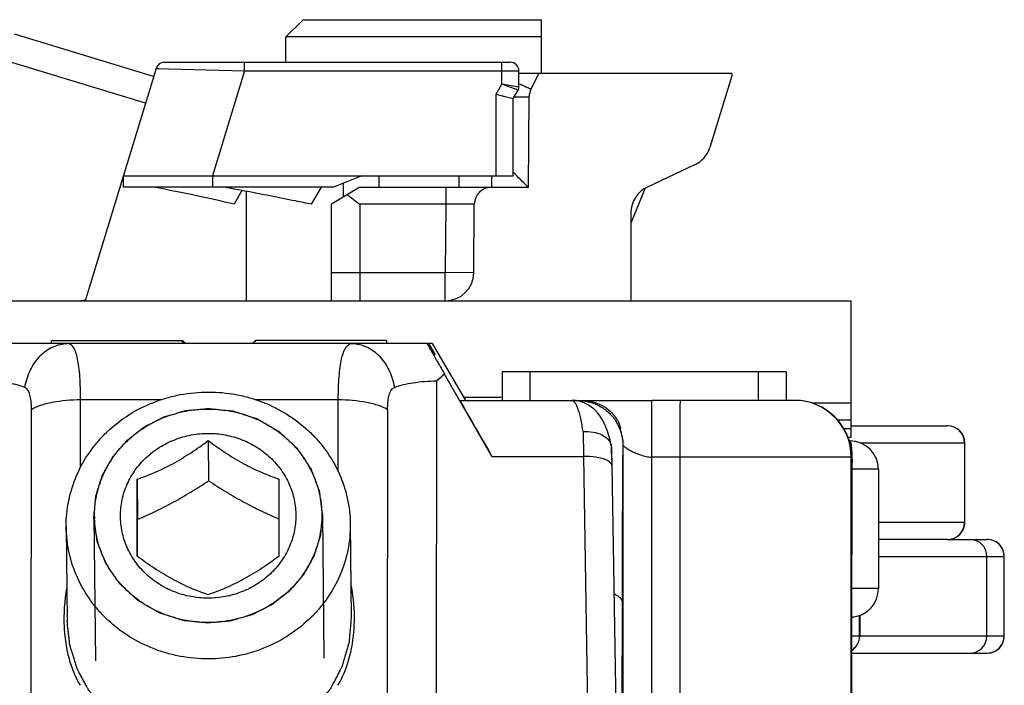
# Model space of a CAD drawing. Units: millimetres. Extents: x 489 to 1184, y -65 to 404.
# Drawn here: x 1056 to 1074, y 334 to 346 of the extents above; entities that cross this region are included whole.
import ezdxf

# ---------------------------------------------------------------- set-up
doc = ezdxf.new("R2010")
doc.units = ezdxf.units.MM
doc.header["$LTSCALE"] = 23.1
doc.layers.add('COMPONENTI_DI_ASSIEME', color=7, linetype='CONTINUOUS')

msp = doc.modelspace()

# ---------------------------------------------------------------- linework, layer by layer
at = {"layer": 'COMPONENTI_DI_ASSIEME', "linetype": 'Continuous'}
for p, q in [((1061.419, 346.105), (1061.119, 345.805)), ((1061.419, 346.105), (1065.619, 346.105)), ((1065.619, 345.155), (1065.619, 346.105)), ((1058.646, 344.633), (1054.951, 345.762)), ((1058.789, 345.102), (1056.342, 345.85)), ((1061.119, 345.355), (1061.119, 345.805)), ((1065.619, 345.805), (1061.119, 345.805)), ((1058.834, 345.248), (1057.582, 341.155)), ((1058.834, 345.248), (1060.389, 345.205)), ((1058.977, 345.355), (1065.069, 345.355)), ((1060.389, 345.205), (1060.389, 345.355)), ((1064.919, 344.968), (1064.919, 345.355)), ((1060.389, 345.205), (1059.823, 343.355)), ((1060.389, 345.205), (1065.219, 345.205)), ((1065.219, 344.915), (1065.219, 345.205)), ((1068.964, 345.155), (1065.219, 345.155)), ((1065.432, 344.881), (1065.569, 345.155)), ((1068.964, 345.116), (1068.578, 343.854)), ((1068.964, 345.155), (1068.964, 345.116)), ((1064.819, 344.795), (1064.919, 344.968)), ((1065.219, 344.915), (1064.919, 344.968)), ((1065.206, 344.865), (1064.919, 344.968)), ((1064.819, 343.355), (1064.819, 344.795)), ((1064.819, 344.795), (1065.119, 344.715)), ((1065.117, 344.715), (1065.119, 344.715)), ((1065.119, 344.715), (1065.206, 344.865)), ((1065.119, 343.355), (1065.119, 344.715)), ((1065.386, 343.155), (1065.4, 344.749)), ((1068.312, 343.547), (1067.48, 343.159)), ((1058.255, 343.355), (1058.255, 343.155)), ((1058.255, 343.355), (1059.823, 343.355)), ((1059.823, 343.355), (1059.823, 343.155)), ((1059.823, 343.355), (1062.454, 343.355)), ((1062.454, 343.355), (1061.954, 343.155)), ((1062.454, 343.355), (1065.119, 343.355)), ((1062.757, 343.155), (1062.757, 343.355)), ((1064.169, 343.155), (1064.169, 343.355)), ((1064.734, 343.355), (1064.734, 343.155)), ((1065.151, 343.386), (1065.119, 343.417)), ((1061.954, 343.155), (1058.255, 343.155)), ((1061.738, 343.155), (1061.565, 342.855)), ((1062.419, 343.155), (1061.919, 342.855)), ((1062.134, 342.983), (1062.134, 343.227)), ((1062.419, 343.155), (1065.386, 343.155)), ((1063.934, 343.155), (1063.934, 342.855)), ((1060.215, 343.121), (1060.203, 343.123)), ((1060.34, 343.098), (1060.209, 342.855)), ((1060.34, 343.098), (1060.215, 343.121)), ((1060.359, 343.094), (1060.34, 343.098)), ((1060.394, 343.088), (1060.359, 343.094)), ((1060.419, 343.083), (1060.419, 341.155)), ((1067.439, 343.138), (1067.191, 342.525)), ((1061.919, 341.155), (1061.919, 342.855)), ((1062.419, 342.855), (1062.419, 341.155)), ((1063.934, 342.855), (1062.419, 342.855)), ((1063.934, 342.855), (1063.923, 341.655)), ((1064.434, 342.857), (1063.934, 342.855)), ((1064.423, 341.65), (1064.434, 342.857)), ((1067.191, 342.706), (1067.191, 341.155)), ((1061.919, 341.655), (1063.923, 341.655)), ((1063.923, 341.155), (1063.923, 341.655)), ((1064.423, 341.65), (1063.923, 341.655)), ((1049.069, 341.155), (1071.069, 341.155)), ((1071.069, 338.755), (1071.069, 341.155)), ((1063.602, 340.403), (1055.957, 340.403)), ((1056.992, 340.404), (1056.992, 340.455)), ((1056.992, 340.455), (1059.281, 340.455)), ((1059.285, 340.455), (1059.302, 340.455)), ((1059.285, 340.455), (1059.337, 340.403)), ((1059.32, 340.434), (1059.299, 340.455)), ((1059.35, 340.403), (1059.32, 340.434)), ((1062.892, 340.455), (1060.581, 340.455)), ((1062.892, 340.404), (1062.892, 340.455)), ((1063.628, 340.403), (1063.602, 340.403)), ((1063.628, 340.403), (1063.744, 340.203)), ((1063.63, 340.403), (1063.745, 340.203)), ((1063.694, 340.404), (1063.646, 340.403)), ((1063.694, 340.404), (1064.273, 339.414)), ((1063.744, 340.203), (1063.745, 340.203)), ((1064.744, 338.416), (1063.91, 339.864)), ((1064.923, 339.903), (1064.923, 339.403)), ((1069.433, 339.903), (1064.923, 339.903)), ((1065.413, 339.903), (1065.413, 339.403)), ((1069.433, 339.903), (1068.966, 339.903)), ((1069.433, 339.903), (1069.433, 339.403)), ((1069.923, 339.903), (1069.433, 339.903)), ((1069.923, 339.903), (1069.923, 339.403)), ((1063.763, 329.569), (1063.776, 339.745)), ((1057.502, 338.223), (1057.504, 339.416)), ((1057.504, 339.416), (1058.925, 339.416)), ((1060.582, 339.416), (1062.04, 339.416)), ((1062.038, 338.15), (1062.04, 339.416)), ((1064.18, 339.403), (1066.309, 339.403)), ((1064.908, 339.455), (1064.248, 339.455)), ((1064.273, 339.414), (1064.276, 339.409)), ((1066.213, 339.399), (1066.255, 339.399)), ((1066.254, 339.394), (1066.255, 339.399)), ((1066.309, 339.403), (1067.562, 339.403)), ((1068.062, 339.403), (1067.562, 339.403)), ((1070.069, 339.403), (1068.062, 339.403)), ((1071.069, 339.352), (1070.391, 339.352)), ((1056.631, 332.984), (1056.64, 339.245)), ((1062.908, 339.245), (1062.899, 332.984)), ((1071.069, 339.055), (1070.834, 339.055)), ((1066.348, 338.852), (1066.353, 338.416)), ((1066.997, 338.903), (1066.998, 338.903)), ((1067.014, 338.903), (1066.998, 338.903)), ((1070.942, 338.905), (1071.069, 338.905)), ((1071.069, 338.955), (1072.763, 338.955)), ((1059.751, 338.694), (1059.758, 337.987)), ((1071.012, 338.755), (1071.069, 338.755)), ((1071.047, 338.689), (1071.034, 338.689)), ((1071.228, 338.655), (1073.063, 338.655)), ((1073.063, 338.655), (1073.063, 337.255)), ((1066.851, 338.462), (1066.849, 338.574)), ((1066.849, 338.574), (1066.85, 338.528)), ((1066.85, 338.528), (1066.854, 338.254)), ((1067.056, 338.603), (1067.055, 338.603)), ((1067.056, 331.588), (1067.056, 338.603)), ((1064.744, 338.416), (1066.353, 338.416)), ((1066.353, 338.416), (1066.493, 329.732)), ((1066.851, 338.462), (1066.855, 338.254)), ((1067.558, 331.703), (1067.558, 338.403)), ((1068.058, 338.403), (1067.558, 338.403)), ((1068.058, 331.703), (1068.058, 338.403)), ((1071.069, 338.403), (1068.058, 338.403)), ((1071.069, 331.703), (1071.069, 338.403)), ((1071.076, 338.403), (1071.069, 338.403)), ((1071.076, 331.703), (1071.076, 338.403)), ((1066.854, 338.254), (1066.994, 329.57)), ((1071.084, 336.689), (1071.084, 338.189)), ((1071.547, 338.189), (1071.084, 338.189)), ((1071.547, 338.189), (1071.547, 336.089)), ((1058.5, 338.015), (1058.507, 337.309)), ((1057.739, 337.351), (1057.764, 334.82)), ((1057.739, 337.332), (1057.739, 337.351)), ((1058.507, 336.659), (1058.507, 337.309)), ((1061.759, 337.392), (1061.784, 334.863)), ((1073.063, 337.255), (1071.547, 337.255)), ((1057.251, 337.175), (1057.267, 335.522)), ((1062.251, 337.225), (1062.267, 335.572)), ((1072.763, 336.955), (1071.547, 336.955)), ((1072.766, 336.955), (1073.463, 336.955)), ((1058.507, 336.653), (1058.507, 336.659)), ((1071.08, 336.089), (1071.081, 336.689)), ((1071.547, 336.655), (1073.763, 336.655)), ((1073.457, 335.255), (1073.457, 336.655)), ((1073.76, 335.255), (1073.76, 336.655)), ((1073.763, 335.255), (1073.763, 336.655)), ((1071.547, 336.089), (1071.08, 336.089)), ((1067.032, 328.903), (1067.041, 335.84)), ((1071.215, 335.255), (1071.215, 335.619)), ((1071.217, 335.619), (1071.217, 335.255)), ((1071.076, 335.255), (1073.763, 335.255)), ((1071.076, 334.955), (1073.463, 334.955))]:
    msp.add_line(p, q, dxfattribs=at)
for points in [[(1058.834, 345.248), (1058.84, 345.249), (1058.857, 345.248), (1058.884, 345.247)], [(1064.819, 344.795), (1064.859, 344.784), (1064.971, 344.754)], [(1066.845, 338.61), (1066.825, 338.701), (1066.802, 338.784), (1066.777, 338.862), (1066.75, 338.934), (1066.72, 339.002), (1066.686, 339.066), (1066.648, 339.127), (1066.603, 339.184), (1066.553, 339.238), (1066.496, 339.286), (1066.435, 339.326), (1066.367, 339.359), (1066.297, 339.383), (1066.226, 339.398), (1066.153, 339.403)]]:
    msp.add_lwpolyline(points, dxfattribs=at)
for centre, radius, start, end in [((1058.977, 345.205), 0.15, 90, 163), ((1065.069, 345.205), 0.15, 0, 90), ((1065.119, 344.915), 0.1, 330, 0), ((1075.619, 366.362), 23.776, 244.081, 244.2231), ((1065.7, 344.747), 0.3, 153.4349, 179.5), ((1065.065, 371.164), 26.419, 270.1562, 270.3502), ((1068.1, 344), 0.5, 295, 343), ((1047.035, 271.858), 72.472, 79.53101, 79.66787), ((1064.734, 342.855), 0.3, 90, 179.5), ((1067.691, 342.706), 0.5, 115, 180), ((1063.923, 341.655), 0.5, 270, 359.5), ((1057.449, 341.655), 0.5, 276.5664, 286.2155), ((1066.127, 337.244), 3.432, 130.2297, 133.2232), ((1070.069, 338.403), 1, 0.0004, 89.9992), ((1070.076, 338.403), 1, 0, 90), ((1066.256, 338.603), 0.8, 359.9987, 32.249), ((1066.26, 338.678), 0.787, 17.021, 21.4998), ((1066.256, 338.603), 0.8, 0.0043, 22.0199), ((1066.227, 338.668), 0.821, 16.6632, 17.0495), ((1072.763, 338.655), 0.3, 0, 90), ((1072.766, 338.655), 0.3, 0, 90), ((1071.047, 338.189), 0.5, 0.0001, 89.9999), ((1066.65, 338.569), 0.199, 1.2859, 11.6954), ((1064.485, 338.19), 6.599, 359.994, 1.0973), ((778.594, 337.708), 279.907, 359.7852, 0.06284), ((719.447, 337.79), 341.553, 359.81025, 0.03778), ((1059.517, 337.369), 1.768, 180.5768, 181.6059), ((1072.763, 337.255), 0.3, 270, 0), ((1072.766, 337.255), 0.3, 270, 0), ((1072.768, 337.255), 0.3, 330, 0), ((1072.769, 337.255), 0.3, 330, 0), ((1073.157, 336.655), 0.3, 359.9973, 89.9973), ((1073.46, 336.655), 0.3, 359.9795, 90.0151), ((1073.463, 336.655), 0.3, 0, 90), ((1060.122, 335.565), 2.912, 169.2563, 182.9858), ((1070.917, 335.255), 0.3, 302.232, 0), ((1070.915, 335.255), 0.3, 302.5141, 0.0024), ((1073.157, 335.255), 0.3, 270.0027, 0.0027), ((1073.46, 335.255), 0.3, 269.9849, 0.0205), ((1073.463, 335.255), 0.3, 270, 0)]:
    msp.add_arc(centre, radius, start, end, dxfattribs=at)
for centre, major_axis, ratio, start_param, end_param in [((1059.942, 339.805), (-2.95, 2.95), 0.001822, 1.346812, 1.364747), ((1059.942, 339.805), (-2.95, 2.95), 0.001822, -1.368391, -1.350456), ((1059.942, 339.805), (2.95, 2.95), 0.001822, 1.350456, 1.368392), ((1065.046, 337.903), (-0.866, 1.5), 0.002747, -0.001553, 1.220177)]:
    msp.add_ellipse(centre, major_axis=major_axis, ratio=ratio, start_param=start_param, end_param=end_param, dxfattribs=at)
for points, knots in [([(1065.393, 344.898), (1065.385, 344.901), (1065.347, 344.919), (1065.31, 344.937), (1065.279, 344.952)], [0, 0, 0, 0, 0.190182, 1, 1, 1, 1]), ([(1065.432, 344.881), (1065.432, 344.88), (1065.427, 344.883), (1065.421, 344.884), (1065.408, 344.891), (1065.398, 344.895), (1065.393, 344.898)], [0, 0, 0, 0, 0.064619, 0.252999, 0.565082, 1, 1, 1, 1]), ([(1065.226, 344.745), (1065.251, 344.745), (1065.286, 344.745), (1065.33, 344.746), (1065.354, 344.746), (1065.373, 344.747), (1065.388, 344.747), (1065.395, 344.749), (1065.4, 344.748), (1065.4, 344.749)], [0, 0, 0, 0, 0.431681, 0.603396, 0.74481, 0.855528, 0.935165, 0.98336, 1, 1, 1, 1]), ([(1065.386, 343.155), (1065.365, 343.175), (1065.285, 343.251), (1065.207, 343.33), (1065.151, 343.386)], [0, 0, 0, 0, 0.2724, 1, 1, 1, 1]), ([(1060.209, 342.855), (1059.989, 342.909), (1059.52, 343.013), (1059.049, 343.106), (1058.801, 343.155)], [0, 0, 0, 0, 0.472835, 1, 1, 1, 1]), ([(1061.565, 342.855), (1061.472, 342.874), (1061.082, 342.956), (1060.692, 343.032), (1060.394, 343.088)], [0, 0, 0, 0, 0.238495, 1, 1, 1, 1]), ([(1062.199, 343.022), (1062.217, 343.009), (1062.291, 342.954), (1062.364, 342.897), (1062.419, 342.855)], [0, 0, 0, 0, 0.242178, 1, 1, 1, 1]), ([(1056.522, 339.63), (1056.541, 339.736), (1056.605, 339.938), (1056.775, 340.191), (1057.005, 340.362), (1057.185, 340.403), (1057.272, 340.403)], [0, 0, 0, 0, 0.278514, 0.538424, 0.776673, 1, 1, 1, 1]), ([(1057.504, 339.416), (1057.504, 339.486), (1057.502, 339.621), (1057.493, 339.813), (1057.477, 339.983), (1057.454, 340.128), (1057.423, 340.244), (1057.385, 340.331), (1057.335, 340.389), (1057.291, 340.403), (1057.272, 340.403)], [0, 0, 0, 0, 0.197596, 0.379296, 0.540684, 0.678693, 0.791298, 0.878495, 0.944441, 1, 1, 1, 1]), ([(1062.04, 339.416), (1062.04, 339.486), (1062.042, 339.621), (1062.052, 339.812), (1062.071, 339.986), (1062.102, 340.183), (1062.175, 340.403), (1062.283, 340.403)], [0, 0, 0, 0, 0.200993, 0.385853, 0.550106, 0.690683, 1, 1, 1, 1]), ([(1062.283, 340.403), (1062.368, 340.403), (1062.548, 340.362), (1062.776, 340.191), (1062.946, 339.938), (1063.009, 339.736), (1063.028, 339.63)], [0, 0, 0, 0, 0.222683, 0.460671, 0.72083, 1, 1, 1, 1]), ([(1063.602, 340.403), (1063.601, 340.403), (1063.606, 340.397), (1063.607, 340.392), (1063.616, 340.378), (1063.625, 340.361), (1063.638, 340.338), (1063.66, 340.3), (1063.694, 340.241), (1063.74, 340.161), (1063.792, 340.07), (1063.85, 339.969), (1063.89, 339.9), (1063.91, 339.864)], [0, 0, 0, 0, 0.00457, 0.018606, 0.042022, 0.074721, 0.116439, 0.166656, 0.290415, 0.441158, 0.613115, 0.800882, 1, 1, 1, 1]), ([(1056.522, 339.63), (1056.418, 339.67), (1056.17, 339.727), (1055.918, 339.745), (1055.776, 339.745)], [0, 0, 0, 0, 0.440048, 1, 1, 1, 1]), ([(1063.028, 339.63), (1063.132, 339.67), (1063.381, 339.727), (1063.635, 339.745), (1063.776, 339.745)], [0, 0, 0, 0, 0.440965, 1, 1, 1, 1]), ([(1056.64, 339.245), (1056.64, 339.286), (1056.637, 339.365), (1056.619, 339.497), (1056.578, 339.609), (1056.522, 339.63)], [0, 0, 0, 0, 0.294504, 0.567523, 1, 1, 1, 1]), ([(1057.251, 337.175), (1057.249, 337.33), (1057.279, 337.641), (1057.42, 338.09), (1057.613, 338.434), (1057.808, 338.683), (1058.029, 338.914), (1058.349, 339.163), (1058.713, 339.346), (1059.022, 339.451), (1059.342, 339.527), (1059.589, 339.55), (1059.754, 339.55)], [0, 0, 0, 0, 0.121102, 0.242808, 0.365621, 0.427631, 0.490019, 0.615786, 0.742939, 0.807001, 0.871264, 1, 1, 1, 1]), ([(1059.754, 339.55), (1059.916, 339.55), (1060.16, 339.527), (1060.475, 339.454), (1060.781, 339.352), (1061.14, 339.173), (1061.458, 338.93), (1061.678, 338.705), (1061.873, 338.461), (1062.068, 338.124), (1062.214, 337.684), (1062.249, 337.378), (1062.251, 337.225)], [0, 0, 0, 0, 0.128761, 0.193018, 0.257065, 0.384179, 0.50991, 0.572284, 0.634286, 0.757108, 0.878849, 1, 1, 1, 1]), ([(1062.908, 339.245), (1062.908, 339.286), (1062.911, 339.365), (1062.929, 339.497), (1062.971, 339.609), (1063.028, 339.63)], [0, 0, 0, 0, 0.293944, 0.56659, 1, 1, 1, 1]), ([(1056.64, 339.245), (1056.689, 339.275), (1056.809, 339.325), (1057.097, 339.397), (1057.337, 339.416), (1057.504, 339.416)], [0, 0, 0, 0, 0.195018, 0.435436, 1, 1, 1, 1]), ([(1062.04, 339.416), (1062.207, 339.416), (1062.448, 339.397), (1062.737, 339.325), (1062.858, 339.275), (1062.908, 339.245)], [0, 0, 0, 0, 0.563523, 0.804244, 1, 1, 1, 1]), ([(1066.348, 338.852), (1066.337, 338.93), (1066.318, 339.04), (1066.285, 339.175), (1066.26, 339.254), (1066.234, 339.318), (1066.205, 339.37), (1066.171, 339.403), (1066.149, 339.403)], [0, 0, 0, 0, 0.391748, 0.553916, 0.691479, 0.803731, 0.890871, 1, 1, 1, 1]), ([(1066.255, 339.399), (1066.324, 339.399), (1066.463, 339.381), (1066.654, 339.304), (1066.815, 339.186), (1066.898, 339.084), (1066.932, 339.03)], [0, 0, 0, 0, 0.260009, 0.51492, 0.761701, 1, 1, 1, 1]), ([(1066.309, 339.403), (1066.373, 339.403), (1066.499, 339.389), (1066.677, 339.326), (1066.828, 339.222), (1066.905, 339.129), (1066.936, 339.08)], [0, 0, 0, 0, 0.25984, 0.515136, 0.762221, 1, 1, 1, 1]), ([(1067.558, 338.403), (1067.558, 338.468), (1067.558, 338.596), (1067.558, 338.781), (1067.559, 338.927), (1067.559, 339.036), (1067.559, 339.108), (1067.559, 339.174), (1067.56, 339.232), (1067.56, 339.282), (1067.56, 339.319), (1067.56, 339.344), (1067.561, 339.359), (1067.561, 339.373), (1067.561, 339.383), (1067.561, 339.392), (1067.561, 339.397), (1067.561, 339.4), (1067.561, 339.402), (1067.562, 339.403), (1067.562, 339.403), (1067.562, 339.403)], [0, 0, 0, 0, 0.195059, 0.38267, 0.555531, 0.634359, 0.707066, 0.772972, 0.831425, 0.88188, 0.923838, 0.941501, 0.9569, 0.969997, 0.980753, 0.989143, 0.995154, 0.997263, 0.998774, 0.999684, 1, 1, 1, 1]), ([(1068.058, 338.403), (1068.058, 338.468), (1068.058, 338.596), (1068.058, 338.781), (1068.059, 338.927), (1068.059, 339.036), (1068.059, 339.108), (1068.059, 339.174), (1068.06, 339.232), (1068.06, 339.282), (1068.06, 339.319), (1068.06, 339.344), (1068.061, 339.359), (1068.061, 339.373), (1068.061, 339.383), (1068.061, 339.392), (1068.061, 339.397), (1068.061, 339.4), (1068.061, 339.402), (1068.062, 339.403), (1068.062, 339.403), (1068.062, 339.403)], [0, 0, 0, 0, 0.195059, 0.38267, 0.555531, 0.634359, 0.707066, 0.772972, 0.831425, 0.88188, 0.923838, 0.941501, 0.9569, 0.969997, 0.980753, 0.989143, 0.995154, 0.997263, 0.998774, 0.999684, 1, 1, 1, 1]), ([(1057.739, 337.351), (1057.742, 337.382), (1057.746, 337.428), (1057.752, 337.489), (1057.756, 337.535), (1057.761, 337.581), (1057.764, 337.619), (1057.767, 337.65), (1057.769, 337.673), (1057.771, 337.692), (1057.772, 337.705), (1057.773, 337.713), (1057.773, 337.719), (1057.776, 337.724), (1057.778, 337.732), (1057.782, 337.745), (1057.788, 337.764), (1057.795, 337.786), (1057.804, 337.816), (1057.816, 337.854), (1057.83, 337.899), (1057.844, 337.944), (1057.856, 337.981), (1057.865, 338.011), (1057.872, 338.034), (1057.878, 338.052), (1057.882, 338.066), (1057.884, 338.073), (1057.886, 338.079), (1057.889, 338.084), (1057.893, 338.091), (1057.899, 338.102), (1057.909, 338.119), (1057.92, 338.14), (1057.935, 338.167), (1057.954, 338.201), (1057.977, 338.242), (1058, 338.283), (1058.019, 338.317), (1058.034, 338.344), (1058.045, 338.365), (1058.055, 338.382), (1058.062, 338.393), (1058.066, 338.4), (1058.068, 338.406), (1058.072, 338.41), (1058.077, 338.416), (1058.087, 338.427), (1058.1, 338.442), (1058.115, 338.46), (1058.136, 338.484), (1058.162, 338.515), (1058.194, 338.551), (1058.225, 338.588), (1058.251, 338.618), (1058.272, 338.643), (1058.288, 338.661), (1058.301, 338.676), (1058.31, 338.687), (1058.315, 338.693), (1058.319, 338.698), (1058.324, 338.701), (1058.33, 338.706), (1058.342, 338.715), (1058.358, 338.727), (1058.377, 338.742), (1058.403, 338.762), (1058.435, 338.787), (1058.473, 338.817), (1058.511, 338.847), (1058.544, 338.872), (1058.569, 338.892), (1058.588, 338.907), (1058.604, 338.92), (1058.616, 338.928), (1058.622, 338.933), (1058.627, 338.937), (1058.632, 338.94), (1058.639, 338.944), (1058.652, 338.95), (1058.67, 338.959), (1058.692, 338.97), (1058.72, 338.985), (1058.756, 339.003), (1058.799, 339.025), (1058.843, 339.047), (1058.879, 339.065), (1058.907, 339.08), (1058.929, 339.091), (1058.947, 339.1), (1058.959, 339.106), (1058.967, 339.11), (1058.972, 339.113), (1058.978, 339.114), (1058.986, 339.117), (1059, 339.12), (1059.02, 339.126), (1059.044, 339.133), (1059.075, 339.142), (1059.115, 339.154), (1059.163, 339.168), (1059.211, 339.181), (1059.25, 339.193), (1059.282, 339.202), (1059.306, 339.209), (1059.326, 339.215), (1059.34, 339.219), (1059.348, 339.221), (1059.354, 339.223), (1059.36, 339.223), (1059.368, 339.224), (1059.383, 339.226), (1059.404, 339.228), (1059.428, 339.23), (1059.462, 339.233), (1059.503, 339.237), (1059.569, 339.243), (1059.652, 339.251), (1059.718, 339.257), (1059.751, 339.26)], [0, 0, 0, 0, 0.03125, 0.046875, 0.0625, 0.078125, 0.09375, 0.101562, 0.109375, 0.117188, 0.121094, 0.123047, 0.125, 0.126953, 0.128906, 0.132812, 0.140625, 0.148438, 0.15625, 0.171875, 0.1875, 0.203125, 0.21875, 0.226562, 0.234375, 0.242188, 0.246094, 0.248047, 0.25, 0.251953, 0.253906, 0.257812, 0.265625, 0.273438, 0.28125, 0.296875, 0.3125, 0.328125, 0.34375, 0.351562, 0.359375, 0.367188, 0.371094, 0.373047, 0.375, 0.376953, 0.378906, 0.382812, 0.390625, 0.398438, 0.40625, 0.421875, 0.4375, 0.453125, 0.46875, 0.476562, 0.484375, 0.492188, 0.496094, 0.498047, 0.5, 0.501953, 0.503906, 0.507812, 0.515625, 0.523438, 0.53125, 0.546875, 0.5625, 0.578125, 0.59375, 0.601562, 0.609375, 0.617188, 0.621094, 0.623047, 0.625, 0.626953, 0.628906, 0.632812, 0.640625, 0.648438, 0.65625, 0.671875, 0.6875, 0.703125, 0.71875, 0.726562, 0.734375, 0.742188, 0.746094, 0.748047, 0.75, 0.751953, 0.753906, 0.757812, 0.765625, 0.773438, 0.78125, 0.796875, 0.8125, 0.828125, 0.84375, 0.851562, 0.859375, 0.867188, 0.871094, 0.873047, 0.875, 0.876953, 0.878906, 0.882812, 0.890625, 0.898438, 0.90625, 0.921875, 0.9375, 0.96875, 1, 1, 1, 1]), ([(1057.749, 337.351), (1057.748, 337.475), (1057.772, 337.724), (1057.885, 338.083), (1058.07, 338.414), (1058.321, 338.703), (1058.628, 338.941), (1058.977, 339.118), (1059.357, 339.226), (1059.62, 339.251), (1059.751, 339.251)], [0, 0, 0, 0, 0.121137, 0.242879, 0.365729, 0.490009, 0.615813, 0.743004, 0.871226, 1, 1, 1, 1]), ([(1059.751, 339.26), (1059.783, 339.257), (1059.847, 339.25), (1059.927, 339.242), (1059.991, 339.235), (1060.039, 339.23), (1060.079, 339.226), (1060.111, 339.223), (1060.135, 339.22), (1060.155, 339.218), (1060.171, 339.217), (1060.181, 339.215), (1060.189, 339.215), (1060.197, 339.212), (1060.21, 339.208), (1060.23, 339.202), (1060.253, 339.194), (1060.284, 339.184), (1060.322, 339.172), (1060.369, 339.157), (1060.415, 339.142), (1060.461, 339.127), (1060.5, 339.114), (1060.531, 339.104), (1060.554, 339.097), (1060.573, 339.091), (1060.589, 339.086), (1060.598, 339.083), (1060.606, 339.08), (1060.614, 339.078), (1060.622, 339.072), (1060.633, 339.066), (1060.647, 339.058), (1060.664, 339.048), (1060.692, 339.032), (1060.726, 339.012), (1060.782, 338.979), (1060.837, 338.947), (1060.893, 338.915), (1060.928, 338.894), (1060.955, 338.878), (1060.973, 338.868), (1060.985, 338.861), (1060.991, 338.858), (1060.994, 338.856), (1060.997, 338.853), (1061.001, 338.849), (1061.007, 338.844), (1061.017, 338.835), (1061.031, 338.821), (1061.055, 338.8), (1061.084, 338.773), (1061.118, 338.74), (1061.153, 338.708), (1061.188, 338.676), (1061.223, 338.643), (1061.252, 338.616), (1061.275, 338.595), (1061.29, 338.581), (1061.3, 338.572), (1061.306, 338.566), (1061.309, 338.563), (1061.312, 338.56), (1061.315, 338.557), (1061.318, 338.552), (1061.326, 338.54), (1061.337, 338.524), (1061.355, 338.498), (1061.377, 338.466), (1061.412, 338.414), (1061.447, 338.362), (1061.482, 338.311), (1061.504, 338.278), (1061.522, 338.252), (1061.533, 338.236), (1061.541, 338.223), (1061.548, 338.214), (1061.554, 338.206), (1061.556, 338.198), (1061.559, 338.191), (1061.562, 338.182), (1061.568, 338.168), (1061.575, 338.15), (1061.583, 338.128), (1061.594, 338.099), (1061.608, 338.063), (1061.624, 338.02), (1061.641, 337.976), (1061.658, 337.933), (1061.671, 337.897), (1061.682, 337.868), (1061.691, 337.846), (1061.697, 337.83), (1061.701, 337.819), (1061.703, 337.814), (1061.705, 337.808), (1061.706, 337.801), (1061.707, 337.791), (1061.709, 337.776), (1061.712, 337.757), (1061.715, 337.734), (1061.718, 337.704), (1061.723, 337.666), (1061.729, 337.62), (1061.737, 337.559), (1061.747, 337.483), (1061.755, 337.422), (1061.759, 337.392)], [0, 0, 0, 0, 0.03125, 0.0625, 0.078125, 0.09375, 0.109375, 0.117188, 0.125, 0.132812, 0.136719, 0.140625, 0.142578, 0.144531, 0.148438, 0.15625, 0.164062, 0.171875, 0.1875, 0.203125, 0.21875, 0.234375, 0.25, 0.257812, 0.265625, 0.273438, 0.277344, 0.28125, 0.283203, 0.285156, 0.289062, 0.292969, 0.296875, 0.304688, 0.3125, 0.328125, 0.34375, 0.375, 0.390625, 0.40625, 0.414062, 0.421875, 0.425781, 0.427734, 0.428711, 0.429688, 0.431641, 0.433594, 0.4375, 0.445312, 0.453125, 0.46875, 0.484375, 0.5, 0.515625, 0.53125, 0.546875, 0.554688, 0.5625, 0.566406, 0.568359, 0.570312, 0.571289, 0.572266, 0.574219, 0.578125, 0.585938, 0.59375, 0.609375, 0.625, 0.65625, 0.671875, 0.6875, 0.695312, 0.703125, 0.707031, 0.710938, 0.714844, 0.716797, 0.71875, 0.722656, 0.726562, 0.734375, 0.742188, 0.75, 0.765625, 0.78125, 0.796875, 0.8125, 0.828125, 0.835938, 0.84375, 0.851562, 0.853516, 0.855469, 0.857422, 0.859375, 0.863281, 0.867188, 0.875, 0.882812, 0.890625, 0.90625, 0.921875, 0.9375, 0.96875, 1, 1, 1, 1]), ([(1059.751, 339.251), (1059.881, 339.251), (1060.141, 339.227), (1060.515, 339.121), (1060.861, 338.949), (1061.165, 338.718), (1061.415, 338.434), (1061.603, 338.111), (1061.72, 337.759), (1061.748, 337.514), (1061.749, 337.392)], [0, 0, 0, 0, 0.128798, 0.257001, 0.384152, 0.509919, 0.63418, 0.757038, 0.878814, 1, 1, 1, 1]), ([(1066.936, 339.08), (1066.941, 339.071), (1066.963, 339.034), (1066.981, 338.996), (1066.992, 338.967)], [0, 0, 0, 0, 0.251981, 1, 1, 1, 1]), ([(1059.747, 335.921), (1059.646, 335.921), (1059.445, 335.94), (1059.154, 336.022), (1058.886, 336.157), (1058.651, 336.338), (1058.457, 336.559), (1058.314, 336.812), (1058.225, 337.086), (1058.196, 337.371), (1058.226, 337.657), (1058.315, 337.931), (1058.46, 338.184), (1058.653, 338.405), (1058.889, 338.586), (1059.158, 338.72), (1059.448, 338.803), (1059.65, 338.822), (1059.751, 338.822)], [0, 0, 0, 0, 0.064385, 0.128469, 0.19202, 0.254872, 0.316967, 0.378359, 0.439215, 0.499788, 0.560377, 0.621281, 0.682743, 0.744919, 0.807852, 0.871471, 0.935599, 1, 1, 1, 1]), ([(1059.751, 338.822), (1059.852, 338.822), (1060.053, 338.803), (1060.344, 338.72), (1060.612, 338.586), (1060.847, 338.405), (1061.041, 338.184), (1061.184, 337.931), (1061.273, 337.657), (1061.302, 337.371), (1061.272, 337.086), (1061.183, 336.812), (1061.038, 336.559), (1060.845, 336.338), (1060.609, 336.157), (1060.34, 336.022), (1060.05, 335.94), (1059.848, 335.921), (1059.747, 335.921)], [0, 0, 0, 0, 0.064385, 0.128469, 0.19202, 0.254872, 0.316967, 0.378359, 0.439215, 0.499788, 0.560377, 0.621281, 0.682743, 0.744919, 0.807852, 0.871471, 0.935599, 1, 1, 1, 1]), ([(1066.348, 338.852), (1066.407, 338.856), (1066.521, 338.852), (1066.675, 338.807), (1066.793, 338.727), (1066.837, 338.648), (1066.845, 338.61)], [0, 0, 0, 0, 0.29729, 0.568406, 0.80091, 1, 1, 1, 1]), ([(1058.5, 338.015), (1058.603, 338.051), (1058.816, 338.132), (1059.134, 338.286), (1059.449, 338.477), (1059.652, 338.62), (1059.751, 338.694)], [0, 0, 0, 0, 0.227646, 0.478469, 0.741408, 1, 1, 1, 1]), ([(1059.751, 338.694), (1059.85, 338.62), (1060.053, 338.477), (1060.368, 338.286), (1060.686, 338.132), (1060.898, 338.051), (1061, 338.015)], [0, 0, 0, 0, 0.259198, 0.522396, 0.772991, 1, 1, 1, 1]), ([(1071.047, 338.689), (1071.049, 338.689), (1071.053, 338.684), (1071.058, 338.667), (1071.065, 338.629), (1071.071, 338.568), (1071.075, 338.519), (1071.076, 338.492)], [0, 0, 0, 0, 0.026583, 0.079787, 0.276462, 0.588466, 1, 1, 1, 1]), ([(1067.041, 335.84), (1067.041, 336.034), (1067.042, 336.408), (1067.043, 336.863), (1067.044, 337.201), (1067.045, 337.431), (1067.046, 337.643), (1067.047, 337.837), (1067.048, 338.01), (1067.049, 338.163), (1067.05, 338.276), (1067.05, 338.356), (1067.051, 338.407), (1067.051, 338.452), (1067.052, 338.492), (1067.052, 338.525), (1067.053, 338.552), (1067.054, 338.571), (1067.054, 338.584), (1067.054, 338.591), (1067.055, 338.596), (1067.055, 338.6), (1067.055, 338.602), (1067.055, 338.603), (1067.055, 338.603)], [0, 0, 0, 0, 0.211173, 0.405366, 0.494633, 0.577997, 0.654971, 0.725092, 0.787963, 0.843208, 0.890516, 0.911104, 0.929603, 0.945991, 0.960245, 0.972344, 0.982266, 0.989998, 0.99304, 0.995532, 0.997473, 0.998863, 0.999702, 1, 1, 1, 1]), ([(1067.056, 338.603), (1067.057, 338.603), (1067.057, 338.602), (1067.06, 338.6), (1067.063, 338.597), (1067.067, 338.594), (1067.073, 338.589), (1067.083, 338.581), (1067.098, 338.571), (1067.119, 338.557), (1067.145, 338.541), (1067.174, 338.525), (1067.219, 338.502), (1067.282, 338.472), (1067.366, 338.44), (1067.458, 338.412), (1067.524, 338.403), (1067.558, 338.403)], [0, 0, 0, 0, 0.001822, 0.00689, 0.014983, 0.025885, 0.039386, 0.055321, 0.093969, 0.140823, 0.195051, 0.25594, 0.322829, 0.472091, 0.638031, 0.815833, 1, 1, 1, 1]), ([(1071.076, 338.492), (1071.077, 338.478), (1071.08, 338.42), (1071.082, 338.361), (1071.083, 338.316)], [0, 0, 0, 0, 0.2307, 1, 1, 1, 1]), ([(1066.749, 338.356), (1066.693, 338.379), (1066.561, 338.409), (1066.426, 338.417), (1066.353, 338.416)], [0, 0, 0, 0, 0.451102, 1, 1, 1, 1]), ([(1066.854, 338.254), (1066.854, 338.263), (1066.846, 338.29), (1066.808, 338.327), (1066.771, 338.346), (1066.749, 338.356)], [0, 0, 0, 0, 0.186178, 0.532139, 1, 1, 1, 1]), ([(1058.507, 337.309), (1058.611, 337.353), (1058.823, 337.448), (1059.137, 337.608), (1059.451, 337.789), (1059.656, 337.92), (1059.758, 337.987)], [0, 0, 0, 0, 0.238423, 0.487488, 0.74331, 1, 1, 1, 1]), ([(1059.758, 337.987), (1059.86, 337.92), (1060.064, 337.79), (1060.375, 337.61), (1060.687, 337.451), (1060.897, 337.356), (1061, 337.312)], [0, 0, 0, 0, 0.256942, 0.512835, 0.761816, 1, 1, 1, 1]), ([(1059.746, 335.483), (1059.715, 335.486), (1059.651, 335.493), (1059.571, 335.501), (1059.507, 335.507), (1059.459, 335.512), (1059.419, 335.517), (1059.387, 335.52), (1059.363, 335.522), (1059.343, 335.524), (1059.327, 335.526), (1059.317, 335.527), (1059.309, 335.528), (1059.301, 335.53), (1059.288, 335.535), (1059.269, 335.541), (1059.246, 335.548), (1059.216, 335.558), (1059.163, 335.575), (1059.102, 335.595), (1059.041, 335.614), (1059.003, 335.626), (1058.972, 335.636), (1058.95, 335.643), (1058.931, 335.65), (1058.915, 335.654), (1058.906, 335.658), (1058.898, 335.66), (1058.891, 335.662), (1058.882, 335.668), (1058.872, 335.674), (1058.858, 335.682), (1058.84, 335.692), (1058.812, 335.708), (1058.778, 335.728), (1058.722, 335.76), (1058.666, 335.792), (1058.611, 335.824), (1058.576, 335.845), (1058.548, 335.861), (1058.531, 335.871), (1058.519, 335.878), (1058.513, 335.881), (1058.509, 335.883), (1058.506, 335.886), (1058.503, 335.889), (1058.497, 335.895), (1058.487, 335.904), (1058.473, 335.917), (1058.45, 335.938), (1058.421, 335.964), (1058.386, 335.996), (1058.352, 336.028), (1058.317, 336.059), (1058.283, 336.091), (1058.254, 336.117), (1058.231, 336.139), (1058.217, 336.152), (1058.207, 336.161), (1058.201, 336.166), (1058.197, 336.17), (1058.194, 336.172), (1058.192, 336.175), (1058.188, 336.181), (1058.181, 336.192), (1058.169, 336.208), (1058.152, 336.234), (1058.13, 336.266), (1058.094, 336.318), (1058.058, 336.369), (1058.023, 336.421), (1058.001, 336.453), (1057.983, 336.479), (1057.972, 336.495), (1057.963, 336.508), (1057.956, 336.517), (1057.95, 336.525), (1057.948, 336.533), (1057.945, 336.54), (1057.942, 336.548), (1057.936, 336.563), (1057.929, 336.58), (1057.921, 336.602), (1057.91, 336.63), (1057.896, 336.665), (1057.879, 336.708), (1057.862, 336.75), (1057.846, 336.793), (1057.832, 336.828), (1057.821, 336.857), (1057.812, 336.878), (1057.805, 336.896), (1057.801, 336.908), (1057.798, 336.915), (1057.797, 336.923), (1057.796, 336.932), (1057.793, 336.948), (1057.791, 336.967), (1057.788, 336.989), (1057.783, 337.02), (1057.778, 337.058), (1057.771, 337.104), (1057.763, 337.164), (1057.752, 337.241), (1057.744, 337.301), (1057.739, 337.332)], [0, 0, 0, 0, 0.03125, 0.0625, 0.078125, 0.09375, 0.109375, 0.117188, 0.125, 0.132812, 0.136719, 0.140625, 0.142578, 0.144531, 0.148438, 0.15625, 0.164062, 0.171875, 0.1875, 0.21875, 0.234375, 0.25, 0.257812, 0.265625, 0.273438, 0.277344, 0.28125, 0.283203, 0.285156, 0.289062, 0.292969, 0.296875, 0.304688, 0.3125, 0.328125, 0.34375, 0.375, 0.390625, 0.40625, 0.414062, 0.421875, 0.425781, 0.427734, 0.428711, 0.429688, 0.431641, 0.433594, 0.4375, 0.445312, 0.453125, 0.46875, 0.484375, 0.5, 0.515625, 0.53125, 0.546875, 0.554688, 0.5625, 0.566406, 0.568359, 0.570312, 0.571289, 0.572266, 0.574219, 0.578125, 0.585938, 0.59375, 0.609375, 0.625, 0.65625, 0.671875, 0.6875, 0.695312, 0.703125, 0.707031, 0.710938, 0.714844, 0.716797, 0.71875, 0.722656, 0.726562, 0.734375, 0.742188, 0.75, 0.765625, 0.78125, 0.796875, 0.8125, 0.828125, 0.835938, 0.84375, 0.851562, 0.855469, 0.857422, 0.859375, 0.863281, 0.867188, 0.875, 0.882812, 0.890625, 0.90625, 0.921875, 0.9375, 0.96875, 1, 1, 1, 1]), ([(1059.746, 335.492), (1059.618, 335.492), (1059.362, 335.515), (1058.991, 335.619), (1058.648, 335.787), (1058.346, 336.014), (1058.095, 336.292), (1057.906, 336.61), (1057.785, 336.957), (1057.753, 337.199), (1057.75, 337.32)], [0, 0, 0, 0, 0.128756, 0.256929, 0.38407, 0.509849, 0.63414, 0.757033, 0.878829, 1, 1, 1, 1]), ([(1061.759, 337.392), (1061.756, 337.361), (1061.752, 337.315), (1061.746, 337.254), (1061.742, 337.208), (1061.737, 337.162), (1061.734, 337.124), (1061.731, 337.093), (1061.729, 337.07), (1061.727, 337.051), (1061.726, 337.038), (1061.725, 337.03), (1061.725, 337.024), (1061.722, 337.019), (1061.72, 337.011), (1061.716, 336.998), (1061.71, 336.979), (1061.703, 336.957), (1061.694, 336.927), (1061.682, 336.889), (1061.668, 336.844), (1061.654, 336.799), (1061.642, 336.762), (1061.633, 336.732), (1061.626, 336.709), (1061.62, 336.69), (1061.616, 336.677), (1061.613, 336.67), (1061.612, 336.664), (1061.609, 336.659), (1061.605, 336.652), (1061.599, 336.64), (1061.589, 336.623), (1061.578, 336.603), (1061.562, 336.576), (1061.544, 336.542), (1061.521, 336.501), (1061.498, 336.46), (1061.479, 336.426), (1061.464, 336.399), (1061.452, 336.378), (1061.443, 336.361), (1061.436, 336.349), (1061.432, 336.343), (1061.43, 336.337), (1061.426, 336.333), (1061.421, 336.327), (1061.411, 336.316), (1061.398, 336.301), (1061.383, 336.283), (1061.362, 336.258), (1061.336, 336.228), (1061.304, 336.191), (1061.273, 336.155), (1061.247, 336.125), (1061.226, 336.1), (1061.21, 336.082), (1061.197, 336.067), (1061.188, 336.056), (1061.183, 336.05), (1061.179, 336.045), (1061.174, 336.042), (1061.167, 336.037), (1061.156, 336.028), (1061.14, 336.015), (1061.121, 336), (1061.095, 335.98), (1061.063, 335.956), (1061.025, 335.926), (1060.986, 335.896), (1060.954, 335.871), (1060.929, 335.851), (1060.91, 335.836), (1060.894, 335.823), (1060.882, 335.814), (1060.876, 335.81), (1060.871, 335.805), (1060.866, 335.803), (1060.859, 335.799), (1060.846, 335.793), (1060.828, 335.784), (1060.806, 335.773), (1060.778, 335.758), (1060.742, 335.74), (1060.699, 335.718), (1060.655, 335.696), (1060.619, 335.678), (1060.591, 335.663), (1060.569, 335.652), (1060.551, 335.643), (1060.539, 335.637), (1060.531, 335.633), (1060.526, 335.63), (1060.52, 335.629), (1060.512, 335.626), (1060.498, 335.622), (1060.478, 335.617), (1060.454, 335.61), (1060.423, 335.6), (1060.383, 335.589), (1060.335, 335.575), (1060.287, 335.561), (1060.248, 335.55), (1060.216, 335.541), (1060.192, 335.534), (1060.172, 335.528), (1060.158, 335.524), (1060.15, 335.522), (1060.144, 335.52), (1060.138, 335.519), (1060.13, 335.519), (1060.115, 335.517), (1060.094, 335.515), (1060.07, 335.513), (1060.036, 335.51), (1059.995, 335.506), (1059.929, 335.5), (1059.846, 335.492), (1059.78, 335.486), (1059.746, 335.483)], [0, 0, 0, 0, 0.03125, 0.046875, 0.0625, 0.078125, 0.09375, 0.101562, 0.109375, 0.117188, 0.121094, 0.123047, 0.125, 0.126953, 0.128906, 0.132812, 0.140625, 0.148438, 0.15625, 0.171875, 0.1875, 0.203125, 0.21875, 0.226562, 0.234375, 0.242188, 0.246094, 0.248047, 0.25, 0.251953, 0.253906, 0.257812, 0.265625, 0.273438, 0.28125, 0.296875, 0.3125, 0.328125, 0.34375, 0.351562, 0.359375, 0.367188, 0.371094, 0.373047, 0.375, 0.376953, 0.378906, 0.382812, 0.390625, 0.398438, 0.40625, 0.421875, 0.4375, 0.453125, 0.46875, 0.476562, 0.484375, 0.492188, 0.496094, 0.498047, 0.5, 0.501953, 0.503906, 0.507812, 0.515625, 0.523438, 0.53125, 0.546875, 0.5625, 0.578125, 0.59375, 0.601562, 0.609375, 0.617188, 0.621094, 0.623047, 0.625, 0.626953, 0.628906, 0.632812, 0.640625, 0.648438, 0.65625, 0.671875, 0.6875, 0.703125, 0.71875, 0.726562, 0.734375, 0.742188, 0.746094, 0.748047, 0.75, 0.751953, 0.753906, 0.757812, 0.765625, 0.773438, 0.78125, 0.796875, 0.8125, 0.828125, 0.84375, 0.851562, 0.859375, 0.867188, 0.871094, 0.873047, 0.875, 0.876953, 0.878906, 0.882812, 0.890625, 0.898438, 0.90625, 0.921875, 0.9375, 0.96875, 1, 1, 1, 1]), ([(1061.749, 337.392), (1061.75, 337.268), (1061.726, 337.019), (1061.613, 336.66), (1061.428, 336.329), (1061.177, 336.039), (1060.87, 335.802), (1060.52, 335.625), (1060.141, 335.516), (1059.878, 335.492), (1059.746, 335.492)], [0, 0, 0, 0, 0.121137, 0.242879, 0.365729, 0.490009, 0.615813, 0.743004, 0.871226, 1, 1, 1, 1]), ([(1059.748, 334.851), (1059.585, 334.851), (1059.342, 334.874), (1059.026, 334.947), (1058.721, 335.049), (1058.361, 335.228), (1058.043, 335.47), (1057.823, 335.696), (1057.629, 335.94), (1057.434, 336.276), (1057.287, 336.716), (1057.252, 337.023), (1057.251, 337.175)], [0, 0, 0, 0, 0.128761, 0.193018, 0.257065, 0.384179, 0.50991, 0.572284, 0.634286, 0.757108, 0.878849, 1, 1, 1, 1]), ([(1062.251, 337.225), (1062.252, 337.071), (1062.222, 336.759), (1062.081, 336.311), (1061.888, 335.967), (1061.693, 335.718), (1061.472, 335.487), (1061.152, 335.238), (1060.788, 335.055), (1060.479, 334.95), (1060.159, 334.874), (1059.912, 334.851), (1059.748, 334.851)], [0, 0, 0, 0, 0.121102, 0.242808, 0.365621, 0.427631, 0.490019, 0.615786, 0.742939, 0.807001, 0.871264, 1, 1, 1, 1]), ([(1059.748, 335.981), (1059.645, 336.016), (1059.433, 336.098), (1059.116, 336.252), (1058.801, 336.442), (1058.598, 336.586), (1058.498, 336.659)], [0, 0, 0, 0, 0.227008, 0.477604, 0.740802, 1, 1, 1, 1]), ([(1060.998, 336.659), (1060.899, 336.586), (1060.696, 336.442), (1060.381, 336.252), (1060.063, 336.097), (1059.85, 336.016), (1059.748, 335.981)], [0, 0, 0, 0, 0.258593, 0.521532, 0.772355, 1, 1, 1, 1]), ([(1062.32, 335.412), (1062.323, 335.475), (1062.329, 335.731), (1062.302, 335.988), (1062.261, 336.176)], [0, 0, 0, 0, 0.247993, 1, 1, 1, 1]), ([(1071.076, 335.59), (1071.139, 335.594), (1071.264, 335.625), (1071.42, 335.738), (1071.523, 335.9), (1071.547, 336.027), (1071.547, 336.089)], [0, 0, 0, 0, 0.25005, 0.500224, 0.750501, 1, 1, 1, 1]), ([(1066.895, 335.997), (1066.916, 335.986), (1066.951, 335.967), (1066.993, 335.934), (1067.02, 335.904), (1067.037, 335.872), (1067.041, 335.85), (1067.041, 335.84)], [0, 0, 0, 0, 0.32114, 0.526604, 0.704056, 0.858803, 1, 1, 1, 1]), ([(1058.634, 333.452), (1058.586, 333.48), (1058.514, 333.522), (1058.431, 333.572), (1058.383, 333.6), (1058.347, 333.621), (1058.317, 333.639), (1058.293, 333.653), (1058.278, 333.662), (1058.266, 333.669), (1058.258, 333.673), (1058.252, 333.677), (1058.247, 333.681), (1058.238, 333.689), (1058.225, 333.7), (1058.204, 333.718), (1058.178, 333.741), (1058.136, 333.777), (1058.084, 333.822), (1058.032, 333.867), (1057.99, 333.902), (1057.964, 333.925), (1057.943, 333.943), (1057.93, 333.954), (1057.921, 333.962), (1057.916, 333.967), (1057.912, 333.972), (1057.906, 333.979), (1057.898, 333.989), (1057.887, 334.003), (1057.87, 334.024), (1057.849, 334.05), (1057.823, 334.082), (1057.797, 334.114), (1057.772, 334.146), (1057.746, 334.178), (1057.721, 334.209), (1057.699, 334.236), (1057.682, 334.257), (1057.669, 334.273), (1057.659, 334.286), (1057.651, 334.296), (1057.647, 334.301), (1057.644, 334.305), (1057.641, 334.309), (1057.638, 334.315), (1057.633, 334.326), (1057.625, 334.341), (1057.615, 334.358), (1057.602, 334.382), (1057.587, 334.412), (1057.568, 334.448), (1057.548, 334.483), (1057.529, 334.519), (1057.51, 334.555), (1057.491, 334.59), (1057.475, 334.62), (1057.463, 334.644), (1057.455, 334.659), (1057.448, 334.67), (1057.445, 334.678), (1057.441, 334.684), (1057.439, 334.69), (1057.436, 334.701), (1057.431, 334.717), (1057.423, 334.743), (1057.413, 334.775), (1057.397, 334.826), (1057.377, 334.89), (1057.357, 334.953), (1057.341, 335.005), (1057.331, 335.036), (1057.324, 335.062), (1057.319, 335.078), (1057.315, 335.089), (1057.313, 335.096), (1057.313, 335.102), (1057.312, 335.111), (1057.31, 335.124), (1057.309, 335.141), (1057.306, 335.168), (1057.302, 335.201), (1057.298, 335.241), (1057.292, 335.295), (1057.282, 335.388), (1057.273, 335.469), (1057.267, 335.522)], [0, 0, 0, 0, 0.0625, 0.09375, 0.109375, 0.125, 0.140625, 0.148438, 0.15625, 0.160156, 0.164062, 0.166016, 0.167969, 0.171875, 0.179688, 0.1875, 0.203125, 0.21875, 0.25, 0.28125, 0.296875, 0.3125, 0.320312, 0.328125, 0.332031, 0.333984, 0.335938, 0.339844, 0.34375, 0.351562, 0.359375, 0.375, 0.390625, 0.40625, 0.421875, 0.4375, 0.453125, 0.46875, 0.476562, 0.484375, 0.492188, 0.496094, 0.498047, 0.5, 0.501953, 0.503906, 0.507812, 0.515625, 0.523438, 0.53125, 0.546875, 0.5625, 0.578125, 0.59375, 0.609375, 0.625, 0.640625, 0.648438, 0.65625, 0.660156, 0.664062, 0.666016, 0.667969, 0.671875, 0.679688, 0.6875, 0.703125, 0.71875, 0.75, 0.78125, 0.796875, 0.8125, 0.820312, 0.828125, 0.832031, 0.833984, 0.835938, 0.839844, 0.84375, 0.851562, 0.859375, 0.875, 0.890625, 0.90625, 0.9375, 1, 1, 1, 1]), ([(1062.267, 335.572), (1062.262, 335.518), (1062.255, 335.437), (1062.247, 335.342), (1062.242, 335.288), (1062.238, 335.248), (1062.235, 335.214), (1062.233, 335.187), (1062.231, 335.17), (1062.23, 335.157), (1062.229, 335.148), (1062.229, 335.141), (1062.227, 335.135), (1062.224, 335.123), (1062.219, 335.107), (1062.212, 335.081), (1062.202, 335.048), (1062.187, 334.996), (1062.168, 334.93), (1062.149, 334.865), (1062.133, 334.813), (1062.124, 334.78), (1062.116, 334.754), (1062.111, 334.737), (1062.108, 334.726), (1062.106, 334.719), (1062.102, 334.713), (1062.099, 334.706), (1062.092, 334.694), (1062.084, 334.678), (1062.072, 334.654), (1062.056, 334.623), (1062.037, 334.587), (1062.018, 334.55), (1061.999, 334.514), (1061.98, 334.477), (1061.961, 334.44), (1061.945, 334.41), (1061.933, 334.386), (1061.923, 334.367), (1061.915, 334.352), (1061.91, 334.341), (1061.907, 334.335), (1061.905, 334.33), (1061.901, 334.327), (1061.897, 334.321), (1061.889, 334.312), (1061.878, 334.298), (1061.866, 334.282), (1061.848, 334.26), (1061.827, 334.232), (1061.801, 334.2), (1061.775, 334.167), (1061.75, 334.134), (1061.724, 334.102), (1061.698, 334.069), (1061.676, 334.042), (1061.659, 334.02), (1061.648, 334.006), (1061.64, 333.995), (1061.634, 333.989), (1061.63, 333.983), (1061.625, 333.978), (1061.616, 333.97), (1061.603, 333.959), (1061.582, 333.94), (1061.555, 333.917), (1061.513, 333.88), (1061.46, 333.834), (1061.407, 333.788), (1061.365, 333.751), (1061.338, 333.728), (1061.317, 333.709), (1061.304, 333.698), (1061.295, 333.69), (1061.289, 333.685), (1061.283, 333.682), (1061.275, 333.677), (1061.263, 333.67), (1061.247, 333.661), (1061.222, 333.646), (1061.192, 333.628), (1061.154, 333.606), (1061.105, 333.576), (1061.018, 333.525), (1060.944, 333.481), (1060.895, 333.452)], [0, 0, 0, 0, 0.0625, 0.09375, 0.109375, 0.125, 0.140625, 0.148438, 0.15625, 0.160156, 0.164062, 0.166016, 0.167969, 0.171875, 0.179688, 0.1875, 0.203125, 0.21875, 0.25, 0.28125, 0.296875, 0.3125, 0.320312, 0.328125, 0.332031, 0.333984, 0.335938, 0.339844, 0.34375, 0.351562, 0.359375, 0.375, 0.390625, 0.40625, 0.421875, 0.4375, 0.453125, 0.46875, 0.476562, 0.484375, 0.492188, 0.496094, 0.498047, 0.5, 0.501953, 0.503906, 0.507812, 0.515625, 0.523438, 0.53125, 0.546875, 0.5625, 0.578125, 0.59375, 0.609375, 0.625, 0.640625, 0.648438, 0.65625, 0.660156, 0.664062, 0.666016, 0.667969, 0.671875, 0.679688, 0.6875, 0.703125, 0.71875, 0.75, 0.78125, 0.796875, 0.8125, 0.820312, 0.828125, 0.832031, 0.833984, 0.835938, 0.839844, 0.84375, 0.851562, 0.859375, 0.875, 0.890625, 0.90625, 0.9375, 1, 1, 1, 1]), ([(1057.214, 335.413), (1057.216, 335.375), (1057.226, 335.227), (1057.249, 335.079), (1057.273, 334.97)], [0, 0, 0, 0, 0.251225, 1, 1, 1, 1]), ([(1062.033, 334.387), (1062.063, 334.437), (1062.171, 334.642), (1062.24, 334.866), (1062.273, 335.036)], [0, 0, 0, 0, 0.253715, 1, 1, 1, 1]), ([(1057.273, 334.97), (1057.284, 334.919), (1057.336, 334.717), (1057.417, 334.522), (1057.497, 334.387)], [0, 0, 0, 0, 0.248132, 1, 1, 1, 1])]:
    msp.add_open_spline(points, degree=3, knots=knots, dxfattribs=at)
msp.add_open_spline([(1062.273, 335.036), (1062.298, 335.159), (1062.313, 335.286), (1062.32, 335.412)], degree=3, dxfattribs=at)

doc.saveas('drawing.dxf')
